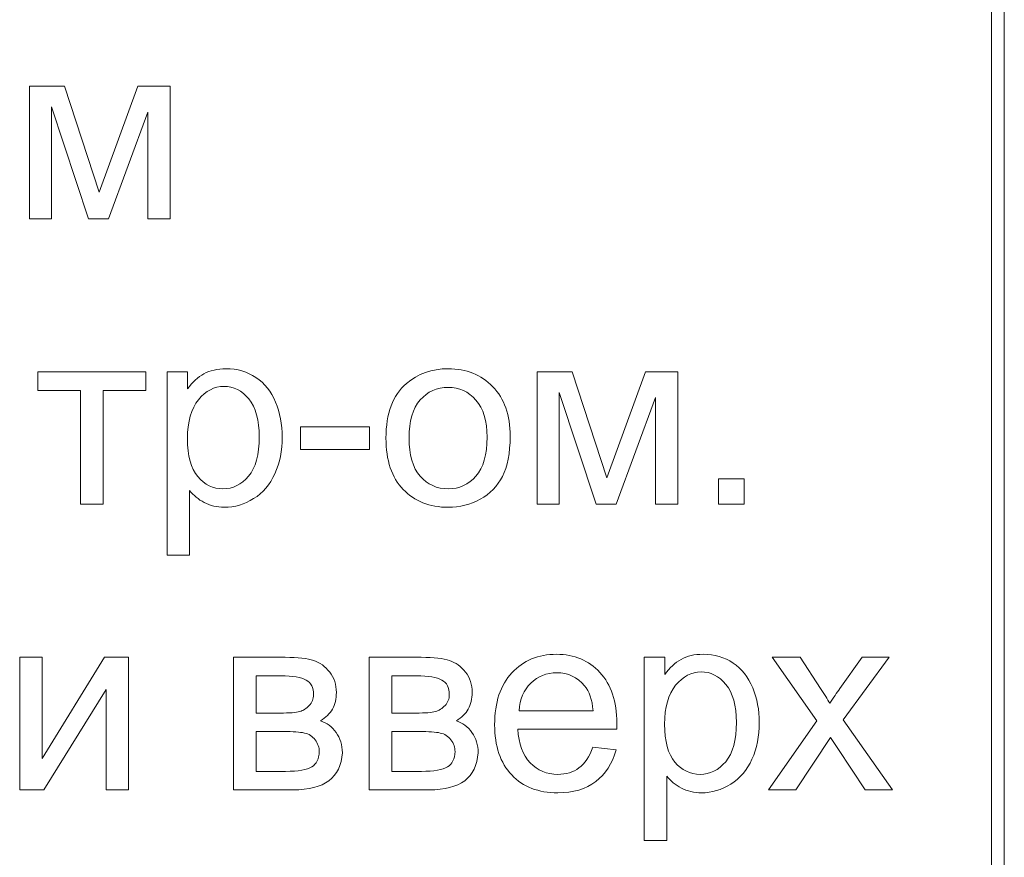
# Model space of a CAD drawing. Units: millimetres. Extents: x -288 to 288, y -127 to 127.
# Drawn here: x -167 to -154, y -116 to -105 of the extents above; entities that cross this region are included whole.
import ezdxf

# ---------------------------------------------------------------- set-up
doc = ezdxf.new("R2010")
doc.units = ezdxf.units.MM
doc.header["$MEASUREMENT"] = 0
doc.layers.add('layer 1', color=7, linetype='Continuous')

msp = doc.modelspace()

# ---------------------------------------------------------------- linework, layer by layer
at = {"layer": 'layer 1', "lineweight": 9}
msp.add_open_spline([(-154.2414, -126.7672), (-154.2414, -126.7672), (-154.0721, -126.7672), (-154.0721, -126.7672), (-154.0721, -126.7672), (-154.0721, -126.7672), (-154.0721, -93.7471), (-154.0721, -93.7471), (-154.0721, -93.7471), (-154.0721, -93.7471), (-154.2414, -93.7471), (-154.2414, -93.7471), (-154.2414, -93.7471), (-154.2414, -93.7471), (-154.2414, -126.7672), (-154.2414, -126.7672)], degree=3, knots=[0, 0, 0, 0, 0.2, 0.2, 0.2, 0.2, 0.4, 0.4, 0.4, 0.4, 0.6, 0.6, 0.6, 0.6, 1, 1, 1, 1], dxfattribs=at)
at = {"layer": 'layer 1', "color": 250, "lineweight": 9}
for points, knots in [([(-166.8575, -105.9155), (-166.8575, -105.9155), (-166.3995, -105.9155), (-166.3995, -105.9155), (-166.3995, -105.9155), (-166.3995, -105.9155), (-165.9426, -107.3063), (-165.9426, -107.3063), (-165.9426, -107.3063), (-165.9426, -107.3063), (-165.4354, -105.9155), (-165.4354, -105.9155), (-165.4354, -105.9155), (-165.4354, -105.9155), (-165.0114, -105.9155), (-165.0114, -105.9155), (-165.0114, -105.9155), (-165.0114, -105.9155), (-165.0114, -107.6532), (-165.0114, -107.6532), (-165.0114, -107.6532), (-165.0114, -107.6532), (-165.3058, -107.6532), (-165.3058, -107.6532), (-165.3058, -107.6532), (-165.3058, -107.6532), (-165.3058, -106.254), (-165.3058, -106.254), (-165.3058, -106.254), (-165.3058, -106.254), (-165.8197, -107.6532), (-165.8197, -107.6532), (-165.8197, -107.6532), (-165.8197, -107.6532), (-166.0833, -107.6532), (-166.0833, -107.6532), (-166.0833, -107.6532), (-166.0833, -107.6532), (-166.5693, -106.187), (-166.5693, -106.187), (-166.5693, -106.187), (-166.5693, -106.187), (-166.5693, -107.6532), (-166.5693, -107.6532), (-166.5693, -107.6532), (-166.5693, -107.6532), (-166.8575, -107.6532), (-166.8575, -107.6532), (-166.8575, -107.6532), (-166.8575, -107.6532), (-166.8575, -105.9155), (-166.8575, -105.9155)], [0, 0, 0, 0, 0.0714286, 0.0714286, 0.0714286, 0.0714286, 0.1428571, 0.1428571, 0.1428571, 0.1428571, 0.2142857, 0.2142857, 0.2142857, 0.2142857, 0.2857143, 0.2857143, 0.2857143, 0.2857143, 0.3571429, 0.3571429, 0.3571429, 0.3571429, 0.4285714, 0.4285714, 0.4285714, 0.4285714, 0.5, 0.5, 0.5, 0.5, 0.5714286, 0.5714286, 0.5714286, 0.5714286, 0.6428571, 0.6428571, 0.6428571, 0.6428571, 0.7142857, 0.7142857, 0.7142857, 0.7142857, 0.7857143, 0.7857143, 0.7857143, 0.7857143, 0.8571429, 0.8571429, 0.8571429, 0.8571429, 1, 1, 1, 1]), ([(-165.0511, -112.063), (-165.0511, -112.063), (-165.0511, -109.6595), (-165.0511, -109.6595), (-165.0511, -109.6595), (-165.0511, -109.6595), (-164.783, -109.6595), (-164.783, -109.6595), (-164.783, -109.6595), (-164.783, -109.6595), (-164.783, -109.8852), (-164.783, -109.8852), (-164.783, -109.8852), (-164.7199, -109.7969), (-164.6484, -109.7304), (-164.5685, -109.6863), (-164.5685, -109.6863), (-164.4892, -109.6422), (-164.3926, -109.6198), (-164.2792, -109.6198), (-164.2792, -109.6198), (-164.1306, -109.6198), (-163.9999, -109.6584), (-163.8865, -109.7343), (-163.8865, -109.7343), (-163.7725, -109.8109), (-163.6871, -109.9187), (-163.6296, -110.0578), (-163.6296, -110.0578), (-163.5715, -110.1968), (-163.5424, -110.3493), (-163.5424, -110.5152), (-163.5424, -110.5152), (-163.5424, -110.6928), (-163.5743, -110.8532), (-163.6385, -110.9956), (-163.6385, -110.9956), (-163.7022, -111.138), (-163.7949, -111.2469), (-163.9167, -111.3229), (-163.9167, -111.3229), (-164.0384, -111.3983), (-164.1663, -111.4363), (-164.3004, -111.4363), (-164.3004, -111.4363), (-164.3987, -111.4363), (-164.4864, -111.4156), (-164.5646, -111.3743), (-164.5646, -111.3743), (-164.6428, -111.333), (-164.7065, -111.2805), (-164.7567, -111.2173), (-164.7567, -111.2173), (-164.7567, -111.2173), (-164.7567, -112.063), (-164.7567, -112.063), (-164.7567, -112.063), (-164.7567, -112.063), (-165.0511, -112.063), (-165.0511, -112.063)], [0, 0, 0, 0, 0.0625, 0.0625, 0.0625, 0.0625, 0.125, 0.125, 0.125, 0.125, 0.1875, 0.1875, 0.1875, 0.1875, 0.25, 0.25, 0.25, 0.25, 0.3125, 0.3125, 0.3125, 0.3125, 0.375, 0.375, 0.375, 0.375, 0.4375, 0.4375, 0.4375, 0.4375, 0.5, 0.5, 0.5, 0.5, 0.5625, 0.5625, 0.5625, 0.5625, 0.625, 0.625, 0.625, 0.625, 0.6875, 0.6875, 0.6875, 0.6875, 0.75, 0.75, 0.75, 0.75, 0.8125, 0.8125, 0.8125, 0.8125, 0.875, 0.875, 0.875, 0.875, 1, 1, 1, 1]), ([(-162.1812, -110.5281), (-162.1812, -110.2063), (-162.0919, -109.9678), (-161.9126, -109.8131), (-161.9126, -109.8131), (-161.7634, -109.6846), (-161.5813, -109.6198), (-161.3663, -109.6198), (-161.3663, -109.6198), (-161.1272, -109.6198), (-160.9317, -109.698), (-160.7804, -109.855), (-160.7804, -109.855), (-160.6284, -110.0114), (-160.553, -110.2276), (-160.553, -110.5035), (-160.553, -110.5035), (-160.553, -110.7275), (-160.5865, -110.9034), (-160.6536, -111.0313), (-160.6536, -111.0313), (-160.7206, -111.1598), (-160.8183, -111.2592), (-160.9463, -111.3302), (-160.9463, -111.3302), (-161.0747, -111.4011), (-161.2144, -111.4363), (-161.3663, -111.4363), (-161.3663, -111.4363), (-161.6093, -111.4363), (-161.8059, -111.3587), (-161.9561, -111.2023), (-161.9561, -111.2023), (-162.1064, -111.0464), (-162.1812, -110.8219), (-162.1812, -110.5281)], [0, 0, 0, 0, 0.1, 0.1, 0.1, 0.1, 0.2, 0.2, 0.2, 0.2, 0.3, 0.3, 0.3, 0.3, 0.4, 0.4, 0.4, 0.4, 0.5, 0.5, 0.5, 0.5, 0.6, 0.6, 0.6, 0.6, 0.7, 0.7, 0.7, 0.7, 0.8, 0.8, 0.8, 0.8, 1, 1, 1, 1]), ([(-166.7452, -109.6595), (-166.7452, -109.6595), (-165.3326, -109.6595), (-165.3326, -109.6595), (-165.3326, -109.6595), (-165.3326, -109.6595), (-165.3326, -109.903), (-165.3326, -109.903), (-165.3326, -109.903), (-165.3326, -109.903), (-165.8923, -109.903), (-165.8923, -109.903), (-165.8923, -109.903), (-165.8923, -109.903), (-165.8923, -111.3972), (-165.8923, -111.3972), (-165.8923, -111.3972), (-165.8923, -111.3972), (-166.1855, -111.3972), (-166.1855, -111.3972), (-166.1855, -111.3972), (-166.1855, -111.3972), (-166.1855, -109.903), (-166.1855, -109.903), (-166.1855, -109.903), (-166.1855, -109.903), (-166.7452, -109.903), (-166.7452, -109.903), (-166.7452, -109.903), (-166.7452, -109.903), (-166.7452, -109.6595), (-166.7452, -109.6595)], [0, 0, 0, 0, 0.1111111, 0.1111111, 0.1111111, 0.1111111, 0.2222222, 0.2222222, 0.2222222, 0.2222222, 0.3333333, 0.3333333, 0.3333333, 0.3333333, 0.4444444, 0.4444444, 0.4444444, 0.4444444, 0.5555556, 0.5555556, 0.5555556, 0.5555556, 0.6666667, 0.6666667, 0.6666667, 0.6666667, 0.7777778, 0.7777778, 0.7777778, 0.7777778, 1, 1, 1, 1]), ([(-160.1995, -109.6595), (-160.1995, -109.6595), (-159.7415, -109.6595), (-159.7415, -109.6595), (-159.7415, -109.6595), (-159.7415, -109.6595), (-159.2846, -111.0503), (-159.2846, -111.0503), (-159.2846, -111.0503), (-159.2846, -111.0503), (-158.7774, -109.6595), (-158.7774, -109.6595), (-158.7774, -109.6595), (-158.7774, -109.6595), (-158.3534, -109.6595), (-158.3534, -109.6595), (-158.3534, -109.6595), (-158.3534, -109.6595), (-158.3534, -111.3972), (-158.3534, -111.3972), (-158.3534, -111.3972), (-158.3534, -111.3972), (-158.6478, -111.3972), (-158.6478, -111.3972), (-158.6478, -111.3972), (-158.6478, -111.3972), (-158.6478, -109.998), (-158.6478, -109.998), (-158.6478, -109.998), (-158.6478, -109.998), (-159.1617, -111.3972), (-159.1617, -111.3972), (-159.1617, -111.3972), (-159.1617, -111.3972), (-159.4253, -111.3972), (-159.4253, -111.3972), (-159.4253, -111.3972), (-159.4253, -111.3972), (-159.9113, -109.931), (-159.9113, -109.931), (-159.9113, -109.931), (-159.9113, -109.931), (-159.9113, -111.3972), (-159.9113, -111.3972), (-159.9113, -111.3972), (-159.9113, -111.3972), (-160.1995, -111.3972), (-160.1995, -111.3972), (-160.1995, -111.3972), (-160.1995, -111.3972), (-160.1995, -109.6595), (-160.1995, -109.6595)], [0, 0, 0, 0, 0.0714286, 0.0714286, 0.0714286, 0.0714286, 0.1428571, 0.1428571, 0.1428571, 0.1428571, 0.2142857, 0.2142857, 0.2142857, 0.2142857, 0.2857143, 0.2857143, 0.2857143, 0.2857143, 0.3571429, 0.3571429, 0.3571429, 0.3571429, 0.4285714, 0.4285714, 0.4285714, 0.4285714, 0.5, 0.5, 0.5, 0.5, 0.5714286, 0.5714286, 0.5714286, 0.5714286, 0.6428571, 0.6428571, 0.6428571, 0.6428571, 0.7142857, 0.7142857, 0.7142857, 0.7142857, 0.7857143, 0.7857143, 0.7857143, 0.7857143, 0.8571429, 0.8571429, 0.8571429, 0.8571429, 1, 1, 1, 1]), ([(-164.7847, -110.5381), (-164.7847, -110.7616), (-164.7394, -110.9269), (-164.6489, -111.0341), (-164.6489, -111.0341), (-164.5585, -111.1408), (-164.4484, -111.1944), (-164.3199, -111.1944), (-164.3199, -111.1944), (-164.1892, -111.1944), (-164.077, -111.1391), (-163.9837, -111.028), (-163.9837, -111.028), (-163.8904, -110.9174), (-163.8435, -110.7459), (-163.8435, -110.5135), (-163.8435, -110.5135), (-163.8435, -110.2918), (-163.8893, -110.1265), (-163.9803, -110.0159), (-163.9803, -110.0159), (-164.0714, -109.9058), (-164.1803, -109.8505), (-164.3065, -109.8505), (-164.3065, -109.8505), (-164.4322, -109.8505), (-164.5434, -109.9092), (-164.64, -110.0265), (-164.64, -110.0265), (-164.7366, -110.1438), (-164.7847, -110.3147), (-164.7847, -110.5381)], [0, 0, 0, 0, 0.1111111, 0.1111111, 0.1111111, 0.1111111, 0.2222222, 0.2222222, 0.2222222, 0.2222222, 0.3333333, 0.3333333, 0.3333333, 0.3333333, 0.4444444, 0.4444444, 0.4444444, 0.4444444, 0.5555556, 0.5555556, 0.5555556, 0.5555556, 0.6666667, 0.6666667, 0.6666667, 0.6666667, 0.7777778, 0.7777778, 0.7777778, 0.7777778, 1, 1, 1, 1]), ([(-161.8785, -110.5281), (-161.8785, -110.7509), (-161.8299, -110.9174), (-161.7327, -111.028), (-161.7327, -111.028), (-161.6355, -111.1391), (-161.5132, -111.1944), (-161.3663, -111.1944), (-161.3663, -111.1944), (-161.22, -111.1944), (-161.0982, -111.1386), (-161.001, -111.0274), (-161.001, -111.0274), (-160.9044, -110.9163), (-160.8558, -110.7465), (-160.8558, -110.5186), (-160.8558, -110.5186), (-160.8558, -110.3035), (-160.9044, -110.1404), (-161.0021, -110.0298), (-161.0021, -110.0298), (-161.0999, -109.9192), (-161.2211, -109.8639), (-161.3663, -109.8639), (-161.3663, -109.8639), (-161.5132, -109.8639), (-161.6355, -109.9192), (-161.7327, -110.0293), (-161.7327, -110.0293), (-161.8299, -110.1393), (-161.8785, -110.3058), (-161.8785, -110.5281)], [0, 0, 0, 0, 0.1111111, 0.1111111, 0.1111111, 0.1111111, 0.2222222, 0.2222222, 0.2222222, 0.2222222, 0.3333333, 0.3333333, 0.3333333, 0.3333333, 0.4444444, 0.4444444, 0.4444444, 0.4444444, 0.5555556, 0.5555556, 0.5555556, 0.5555556, 0.6666667, 0.6666667, 0.6666667, 0.6666667, 0.7777778, 0.7777778, 0.7777778, 0.7777778, 1, 1, 1, 1]), ([(-163.3023, -110.6772), (-163.3023, -110.6772), (-163.3023, -110.3812), (-163.3023, -110.3812), (-163.3023, -110.3812), (-163.3023, -110.3812), (-162.3968, -110.3812), (-162.3968, -110.3812), (-162.3968, -110.3812), (-162.3968, -110.3812), (-162.3968, -110.6772), (-162.3968, -110.6772), (-162.3968, -110.6772), (-162.3968, -110.6772), (-163.3023, -110.6772), (-163.3023, -110.6772)], [0, 0, 0, 0, 0.2, 0.2, 0.2, 0.2, 0.4, 0.4, 0.4, 0.4, 0.6, 0.6, 0.6, 0.6, 1, 1, 1, 1]), ([(-157.82, -111.3972), (-157.82, -111.3972), (-157.82, -111.0615), (-157.82, -111.0615), (-157.82, -111.0615), (-157.82, -111.0615), (-157.4843, -111.0615), (-157.4843, -111.0615), (-157.4843, -111.0615), (-157.4843, -111.0615), (-157.4843, -111.3972), (-157.4843, -111.3972), (-157.4843, -111.3972), (-157.4843, -111.3972), (-157.82, -111.3972), (-157.82, -111.3972)], [0, 0, 0, 0, 0.2, 0.2, 0.2, 0.2, 0.4, 0.4, 0.4, 0.4, 0.6, 0.6, 0.6, 0.6, 1, 1, 1, 1]), ([(-159.4685, -114.5815), (-159.4685, -114.5815), (-159.1641, -114.6189), (-159.1641, -114.6189), (-159.1641, -114.6189), (-159.2121, -114.7971), (-159.3009, -114.9351), (-159.4305, -115.0334), (-159.4305, -115.0334), (-159.5607, -115.1311), (-159.7266, -115.1803), (-159.9282, -115.1803), (-159.9282, -115.1803), (-160.1824, -115.1803), (-160.384, -115.1021), (-160.5326, -114.9457), (-160.5326, -114.9457), (-160.6817, -114.7893), (-160.756, -114.5698), (-160.756, -114.2872), (-160.756, -114.2872), (-160.756, -113.9945), (-160.6806, -113.7677), (-160.5304, -113.6063), (-160.5304, -113.6063), (-160.3795, -113.4448), (-160.1846, -113.3638), (-159.9444, -113.3638), (-159.9444, -113.3638), (-159.7121, -113.3638), (-159.5221, -113.4432), (-159.3752, -113.6012), (-159.3752, -113.6012), (-159.2278, -113.7593), (-159.154, -113.9822), (-159.154, -114.2687), (-159.154, -114.2687), (-159.154, -114.2866), (-159.1546, -114.3128), (-159.1557, -114.3475), (-159.1557, -114.3475), (-159.1557, -114.3475), (-160.4516, -114.3475), (-160.4516, -114.3475), (-160.4516, -114.3475), (-160.441, -114.5385), (-160.3868, -114.6849), (-160.2896, -114.786), (-160.2896, -114.786), (-160.1924, -114.8876), (-160.0718, -114.9384), (-159.9265, -114.9384), (-159.9265, -114.9384), (-159.8187, -114.9384), (-159.7266, -114.91), (-159.6501, -114.853), (-159.6501, -114.853), (-159.5735, -114.7966), (-159.5132, -114.7061), (-159.4685, -114.5815)], [0, 0, 0, 0, 0.0625, 0.0625, 0.0625, 0.0625, 0.125, 0.125, 0.125, 0.125, 0.1875, 0.1875, 0.1875, 0.1875, 0.25, 0.25, 0.25, 0.25, 0.3125, 0.3125, 0.3125, 0.3125, 0.375, 0.375, 0.375, 0.375, 0.4375, 0.4375, 0.4375, 0.4375, 0.5, 0.5, 0.5, 0.5, 0.5625, 0.5625, 0.5625, 0.5625, 0.625, 0.625, 0.625, 0.625, 0.6875, 0.6875, 0.6875, 0.6875, 0.75, 0.75, 0.75, 0.75, 0.8125, 0.8125, 0.8125, 0.8125, 0.875, 0.875, 0.875, 0.875, 1, 1, 1, 1]), ([(-158.7938, -115.807), (-158.7938, -115.807), (-158.7938, -113.4035), (-158.7938, -113.4035), (-158.7938, -113.4035), (-158.7938, -113.4035), (-158.5257, -113.4035), (-158.5257, -113.4035), (-158.5257, -113.4035), (-158.5257, -113.4035), (-158.5257, -113.6292), (-158.5257, -113.6292), (-158.5257, -113.6292), (-158.4626, -113.5409), (-158.3911, -113.4744), (-158.3112, -113.4303), (-158.3112, -113.4303), (-158.2319, -113.3862), (-158.1353, -113.3638), (-158.0219, -113.3638), (-158.0219, -113.3638), (-157.8733, -113.3638), (-157.7426, -113.4024), (-157.6292, -113.4783), (-157.6292, -113.4783), (-157.5152, -113.5549), (-157.4298, -113.6627), (-157.3723, -113.8018), (-157.3723, -113.8018), (-157.3142, -113.9408), (-157.2851, -114.0933), (-157.2851, -114.2592), (-157.2851, -114.2592), (-157.2851, -114.4368), (-157.317, -114.5972), (-157.3812, -114.7396), (-157.3812, -114.7396), (-157.4449, -114.882), (-157.5376, -114.9909), (-157.6594, -115.0669), (-157.6594, -115.0669), (-157.7811, -115.1423), (-157.909, -115.1803), (-158.0431, -115.1803), (-158.0431, -115.1803), (-158.1414, -115.1803), (-158.2291, -115.1596), (-158.3073, -115.1183), (-158.3073, -115.1183), (-158.3855, -115.077), (-158.4492, -115.0245), (-158.4994, -114.9613), (-158.4994, -114.9613), (-158.4994, -114.9613), (-158.4994, -115.807), (-158.4994, -115.807), (-158.4994, -115.807), (-158.4994, -115.807), (-158.7938, -115.807), (-158.7938, -115.807)], [0, 0, 0, 0, 0.0625, 0.0625, 0.0625, 0.0625, 0.125, 0.125, 0.125, 0.125, 0.1875, 0.1875, 0.1875, 0.1875, 0.25, 0.25, 0.25, 0.25, 0.3125, 0.3125, 0.3125, 0.3125, 0.375, 0.375, 0.375, 0.375, 0.4375, 0.4375, 0.4375, 0.4375, 0.5, 0.5, 0.5, 0.5, 0.5625, 0.5625, 0.5625, 0.5625, 0.625, 0.625, 0.625, 0.625, 0.6875, 0.6875, 0.6875, 0.6875, 0.75, 0.75, 0.75, 0.75, 0.8125, 0.8125, 0.8125, 0.8125, 0.875, 0.875, 0.875, 0.875, 1, 1, 1, 1]), ([(-166.9851, -113.4035), (-166.9851, -113.4035), (-166.6907, -113.4035), (-166.6907, -113.4035), (-166.6907, -113.4035), (-166.6907, -113.4035), (-166.6907, -114.729), (-166.6907, -114.729), (-166.6907, -114.729), (-166.6907, -114.729), (-165.8741, -113.4035), (-165.8741, -113.4035), (-165.8741, -113.4035), (-165.8741, -113.4035), (-165.5569, -113.4035), (-165.5569, -113.4035), (-165.5569, -113.4035), (-165.5569, -113.4035), (-165.5569, -115.1412), (-165.5569, -115.1412), (-165.5569, -115.1412), (-165.5569, -115.1412), (-165.8512, -115.1412), (-165.8512, -115.1412), (-165.8512, -115.1412), (-165.8512, -115.1412), (-165.8512, -113.8241), (-165.8512, -113.8241), (-165.8512, -113.8241), (-165.8512, -113.8241), (-166.6678, -115.1412), (-166.6678, -115.1412), (-166.6678, -115.1412), (-166.6678, -115.1412), (-166.9851, -115.1412), (-166.9851, -115.1412), (-166.9851, -115.1412), (-166.9851, -115.1412), (-166.9851, -113.4035), (-166.9851, -113.4035)], [0, 0, 0, 0, 0.0909091, 0.0909091, 0.0909091, 0.0909091, 0.1818182, 0.1818182, 0.1818182, 0.1818182, 0.2727273, 0.2727273, 0.2727273, 0.2727273, 0.3636364, 0.3636364, 0.3636364, 0.3636364, 0.4545455, 0.4545455, 0.4545455, 0.4545455, 0.5454545, 0.5454545, 0.5454545, 0.5454545, 0.6363636, 0.6363636, 0.6363636, 0.6363636, 0.7272727, 0.7272727, 0.7272727, 0.7272727, 0.8181818, 0.8181818, 0.8181818, 0.8181818, 1, 1, 1, 1]), ([(-164.1806, -113.4035), (-164.1806, -113.4035), (-163.5014, -113.4035), (-163.5014, -113.4035), (-163.5014, -113.4035), (-163.3344, -113.4035), (-163.2104, -113.4175), (-163.1288, -113.4448), (-163.1288, -113.4448), (-163.0478, -113.4728), (-162.978, -113.5236), (-162.9193, -113.5979), (-162.9193, -113.5979), (-162.8613, -113.6722), (-162.8317, -113.761), (-162.8317, -113.8649), (-162.8317, -113.8649), (-162.8317, -113.9475), (-162.849, -114.0202), (-162.8836, -114.0816), (-162.8836, -114.0816), (-162.9177, -114.143), (-162.9696, -114.195), (-163.0383, -114.2363), (-163.0383, -114.2363), (-162.9562, -114.2637), (-162.8886, -114.3145), (-162.8344, -114.3894), (-162.8344, -114.3894), (-162.7803, -114.4642), (-162.7535, -114.5525), (-162.7535, -114.6552), (-162.7535, -114.6552), (-162.7641, -114.82), (-162.8233, -114.9424), (-162.93, -115.0217), (-162.93, -115.0217), (-163.0372, -115.1015), (-163.1925, -115.1412), (-163.3964, -115.1412), (-163.3964, -115.1412), (-163.3964, -115.1412), (-164.1806, -115.1412), (-164.1806, -115.1412), (-164.1806, -115.1412), (-164.1806, -115.1412), (-164.1806, -113.4035), (-164.1806, -113.4035)], [0, 0, 0, 0, 0.0769231, 0.0769231, 0.0769231, 0.0769231, 0.1538462, 0.1538462, 0.1538462, 0.1538462, 0.2307692, 0.2307692, 0.2307692, 0.2307692, 0.3076923, 0.3076923, 0.3076923, 0.3076923, 0.3846154, 0.3846154, 0.3846154, 0.3846154, 0.4615385, 0.4615385, 0.4615385, 0.4615385, 0.5384615, 0.5384615, 0.5384615, 0.5384615, 0.6153846, 0.6153846, 0.6153846, 0.6153846, 0.6923077, 0.6923077, 0.6923077, 0.6923077, 0.7692308, 0.7692308, 0.7692308, 0.7692308, 0.8461538, 0.8461538, 0.8461538, 0.8461538, 1, 1, 1, 1]), ([(-162.3999, -113.4035), (-162.3999, -113.4035), (-161.7207, -113.4035), (-161.7207, -113.4035), (-161.7207, -113.4035), (-161.5537, -113.4035), (-161.4297, -113.4175), (-161.3481, -113.4448), (-161.3481, -113.4448), (-161.2671, -113.4728), (-161.1973, -113.5236), (-161.1386, -113.5979), (-161.1386, -113.5979), (-161.0806, -113.6722), (-161.051, -113.761), (-161.051, -113.8649), (-161.051, -113.8649), (-161.051, -113.9475), (-161.0683, -114.0202), (-161.1029, -114.0816), (-161.1029, -114.0816), (-161.137, -114.143), (-161.1889, -114.195), (-161.2576, -114.2363), (-161.2576, -114.2363), (-161.1755, -114.2637), (-161.1079, -114.3145), (-161.0537, -114.3894), (-161.0537, -114.3894), (-160.9996, -114.4642), (-160.9728, -114.5525), (-160.9728, -114.6552), (-160.9728, -114.6552), (-160.9834, -114.82), (-161.0426, -114.9424), (-161.1493, -115.0217), (-161.1493, -115.0217), (-161.2565, -115.1015), (-161.4118, -115.1412), (-161.6157, -115.1412), (-161.6157, -115.1412), (-161.6157, -115.1412), (-162.3999, -115.1412), (-162.3999, -115.1412), (-162.3999, -115.1412), (-162.3999, -115.1412), (-162.3999, -113.4035), (-162.3999, -113.4035)], [0, 0, 0, 0, 0.0769231, 0.0769231, 0.0769231, 0.0769231, 0.1538462, 0.1538462, 0.1538462, 0.1538462, 0.2307692, 0.2307692, 0.2307692, 0.2307692, 0.3076923, 0.3076923, 0.3076923, 0.3076923, 0.3846154, 0.3846154, 0.3846154, 0.3846154, 0.4615385, 0.4615385, 0.4615385, 0.4615385, 0.5384615, 0.5384615, 0.5384615, 0.5384615, 0.6153846, 0.6153846, 0.6153846, 0.6153846, 0.6923077, 0.6923077, 0.6923077, 0.6923077, 0.7692308, 0.7692308, 0.7692308, 0.7692308, 0.8461538, 0.8461538, 0.8461538, 0.8461538, 1, 1, 1, 1]), ([(-157.1639, -115.1412), (-157.1639, -115.1412), (-156.5288, -114.238), (-156.5288, -114.238), (-156.5288, -114.238), (-156.5288, -114.238), (-157.1164, -113.4035), (-157.1164, -113.4035), (-157.1164, -113.4035), (-157.1164, -113.4035), (-156.7483, -113.4035), (-156.7483, -113.4035), (-156.7483, -113.4035), (-156.7483, -113.4035), (-156.4814, -113.8107), (-156.4814, -113.8107), (-156.4814, -113.8107), (-156.4316, -113.8883), (-156.3909, -113.9531), (-156.3607, -114.0056), (-156.3607, -114.0056), (-156.3127, -113.9336), (-156.2685, -113.8699), (-156.2278, -113.814), (-156.2278, -113.814), (-156.2278, -113.814), (-155.9351, -113.4035), (-155.9351, -113.4035), (-155.9351, -113.4035), (-155.9351, -113.4035), (-155.5832, -113.4035), (-155.5832, -113.4035), (-155.5832, -113.4035), (-155.5832, -113.4035), (-156.1836, -114.2218), (-156.1836, -114.2218), (-156.1836, -114.2218), (-156.1836, -114.2218), (-155.5374, -115.1412), (-155.5374, -115.1412), (-155.5374, -115.1412), (-155.5374, -115.1412), (-155.8988, -115.1412), (-155.8988, -115.1412), (-155.8988, -115.1412), (-155.8988, -115.1412), (-156.2557, -114.6011), (-156.2557, -114.6011), (-156.2557, -114.6011), (-156.2557, -114.6011), (-156.3506, -114.4553), (-156.3506, -114.4553), (-156.3506, -114.4553), (-156.3506, -114.4553), (-156.807, -115.1412), (-156.807, -115.1412), (-156.807, -115.1412), (-156.807, -115.1412), (-157.1639, -115.1412), (-157.1639, -115.1412)], [0, 0, 0, 0, 0.0625, 0.0625, 0.0625, 0.0625, 0.125, 0.125, 0.125, 0.125, 0.1875, 0.1875, 0.1875, 0.1875, 0.25, 0.25, 0.25, 0.25, 0.3125, 0.3125, 0.3125, 0.3125, 0.375, 0.375, 0.375, 0.375, 0.4375, 0.4375, 0.4375, 0.4375, 0.5, 0.5, 0.5, 0.5, 0.5625, 0.5625, 0.5625, 0.5625, 0.625, 0.625, 0.625, 0.625, 0.6875, 0.6875, 0.6875, 0.6875, 0.75, 0.75, 0.75, 0.75, 0.8125, 0.8125, 0.8125, 0.8125, 0.875, 0.875, 0.875, 0.875, 1, 1, 1, 1]), ([(-160.4354, -114.1051), (-160.4354, -114.1051), (-159.4652, -114.1051), (-159.4652, -114.1051), (-159.4652, -114.1051), (-159.478, -113.9593), (-159.5154, -113.8492), (-159.5763, -113.7766), (-159.5763, -113.7766), (-159.6702, -113.6632), (-159.7919, -113.6063), (-159.9411, -113.6063), (-159.9411, -113.6063), (-160.0762, -113.6063), (-160.1902, -113.6515), (-160.2824, -113.742), (-160.2824, -113.742), (-160.3745, -113.8325), (-160.4253, -113.9537), (-160.4354, -114.1051)], [0, 0, 0, 0, 0.1666667, 0.1666667, 0.1666667, 0.1666667, 0.3333333, 0.3333333, 0.3333333, 0.3333333, 0.5, 0.5, 0.5, 0.5, 0.6666667, 0.6666667, 0.6666667, 0.6666667, 1, 1, 1, 1]), ([(-158.5274, -114.2821), (-158.5274, -114.5056), (-158.4821, -114.6709), (-158.3916, -114.7781), (-158.3916, -114.7781), (-158.3012, -114.8848), (-158.1911, -114.9384), (-158.0626, -114.9384), (-158.0626, -114.9384), (-157.9319, -114.9384), (-157.8197, -114.8831), (-157.7264, -114.772), (-157.7264, -114.772), (-157.6331, -114.6614), (-157.5862, -114.4899), (-157.5862, -114.2575), (-157.5862, -114.2575), (-157.5862, -114.0358), (-157.632, -113.8705), (-157.723, -113.7599), (-157.723, -113.7599), (-157.8141, -113.6498), (-157.923, -113.5945), (-158.0492, -113.5945), (-158.0492, -113.5945), (-158.1749, -113.5945), (-158.2861, -113.6532), (-158.3827, -113.7705), (-158.3827, -113.7705), (-158.4793, -113.8878), (-158.5274, -114.0587), (-158.5274, -114.2821)], [0, 0, 0, 0, 0.1111111, 0.1111111, 0.1111111, 0.1111111, 0.2222222, 0.2222222, 0.2222222, 0.2222222, 0.3333333, 0.3333333, 0.3333333, 0.3333333, 0.4444444, 0.4444444, 0.4444444, 0.4444444, 0.5555556, 0.5555556, 0.5555556, 0.5555556, 0.6666667, 0.6666667, 0.6666667, 0.6666667, 0.7777778, 0.7777778, 0.7777778, 0.7777778, 1, 1, 1, 1]), ([(-163.8857, -114.1347), (-163.8857, -114.1347), (-163.5718, -114.1347), (-163.5718, -114.1347), (-163.5718, -114.1347), (-163.4461, -114.1347), (-163.3601, -114.1285), (-163.3131, -114.1151), (-163.3131, -114.1151), (-163.2662, -114.1023), (-163.2243, -114.0755), (-163.1869, -114.0358), (-163.1869, -114.0358), (-163.15, -113.9961), (-163.1316, -113.9481), (-163.1316, -113.8928), (-163.1316, -113.8928), (-163.1316, -113.8012), (-163.164, -113.737), (-163.2288, -113.7012), (-163.2288, -113.7012), (-163.2936, -113.6649), (-163.4047, -113.647), (-163.5617, -113.647), (-163.5617, -113.647), (-163.5617, -113.647), (-163.8857, -113.647), (-163.8857, -113.647), (-163.8857, -113.647), (-163.8857, -113.647), (-163.8857, -114.1347), (-163.8857, -114.1347)], [0, 0, 0, 0, 0.1111111, 0.1111111, 0.1111111, 0.1111111, 0.2222222, 0.2222222, 0.2222222, 0.2222222, 0.3333333, 0.3333333, 0.3333333, 0.3333333, 0.4444444, 0.4444444, 0.4444444, 0.4444444, 0.5555556, 0.5555556, 0.5555556, 0.5555556, 0.6666667, 0.6666667, 0.6666667, 0.6666667, 0.7777778, 0.7777778, 0.7777778, 0.7777778, 1, 1, 1, 1]), ([(-162.105, -114.1347), (-162.105, -114.1347), (-161.7911, -114.1347), (-161.7911, -114.1347), (-161.7911, -114.1347), (-161.6654, -114.1347), (-161.5794, -114.1285), (-161.5324, -114.1151), (-161.5324, -114.1151), (-161.4855, -114.1023), (-161.4436, -114.0755), (-161.4062, -114.0358), (-161.4062, -114.0358), (-161.3693, -113.9961), (-161.3509, -113.9481), (-161.3509, -113.8928), (-161.3509, -113.8928), (-161.3509, -113.8012), (-161.3833, -113.737), (-161.4481, -113.7012), (-161.4481, -113.7012), (-161.5129, -113.6649), (-161.624, -113.647), (-161.781, -113.647), (-161.781, -113.647), (-161.781, -113.647), (-162.105, -113.647), (-162.105, -113.647), (-162.105, -113.647), (-162.105, -113.647), (-162.105, -114.1347), (-162.105, -114.1347)], [0, 0, 0, 0, 0.1111111, 0.1111111, 0.1111111, 0.1111111, 0.2222222, 0.2222222, 0.2222222, 0.2222222, 0.3333333, 0.3333333, 0.3333333, 0.3333333, 0.4444444, 0.4444444, 0.4444444, 0.4444444, 0.5555556, 0.5555556, 0.5555556, 0.5555556, 0.6666667, 0.6666667, 0.6666667, 0.6666667, 0.7777778, 0.7777778, 0.7777778, 0.7777778, 1, 1, 1, 1]), ([(-163.8857, -114.8988), (-163.8857, -114.8988), (-163.498, -114.8988), (-163.498, -114.8988), (-163.498, -114.8988), (-163.331, -114.8988), (-163.2165, -114.8798), (-163.1545, -114.8407), (-163.1545, -114.8407), (-163.0919, -114.8022), (-163.0595, -114.7351), (-163.0562, -114.6407), (-163.0562, -114.6407), (-163.0562, -114.5849), (-163.0741, -114.5335), (-163.1104, -114.486), (-163.1104, -114.486), (-163.1461, -114.4385), (-163.193, -114.4084), (-163.2506, -114.3961), (-163.2506, -114.3961), (-163.3087, -114.3832), (-163.4014, -114.3771), (-163.5293, -114.3771), (-163.5293, -114.3771), (-163.5293, -114.3771), (-163.8857, -114.3771), (-163.8857, -114.3771), (-163.8857, -114.3771), (-163.8857, -114.3771), (-163.8857, -114.8988), (-163.8857, -114.8988)], [0, 0, 0, 0, 0.1111111, 0.1111111, 0.1111111, 0.1111111, 0.2222222, 0.2222222, 0.2222222, 0.2222222, 0.3333333, 0.3333333, 0.3333333, 0.3333333, 0.4444444, 0.4444444, 0.4444444, 0.4444444, 0.5555556, 0.5555556, 0.5555556, 0.5555556, 0.6666667, 0.6666667, 0.6666667, 0.6666667, 0.7777778, 0.7777778, 0.7777778, 0.7777778, 1, 1, 1, 1]), ([(-162.105, -114.8988), (-162.105, -114.8988), (-161.7173, -114.8988), (-161.7173, -114.8988), (-161.7173, -114.8988), (-161.5503, -114.8988), (-161.4358, -114.8798), (-161.3738, -114.8407), (-161.3738, -114.8407), (-161.3112, -114.8022), (-161.2788, -114.7351), (-161.2755, -114.6407), (-161.2755, -114.6407), (-161.2755, -114.5849), (-161.2934, -114.5335), (-161.3297, -114.486), (-161.3297, -114.486), (-161.3654, -114.4385), (-161.4123, -114.4084), (-161.4699, -114.3961), (-161.4699, -114.3961), (-161.528, -114.3832), (-161.6207, -114.3771), (-161.7486, -114.3771), (-161.7486, -114.3771), (-161.7486, -114.3771), (-162.105, -114.3771), (-162.105, -114.3771), (-162.105, -114.3771), (-162.105, -114.3771), (-162.105, -114.8988), (-162.105, -114.8988)], [0, 0, 0, 0, 0.1111111, 0.1111111, 0.1111111, 0.1111111, 0.2222222, 0.2222222, 0.2222222, 0.2222222, 0.3333333, 0.3333333, 0.3333333, 0.3333333, 0.4444444, 0.4444444, 0.4444444, 0.4444444, 0.5555556, 0.5555556, 0.5555556, 0.5555556, 0.6666667, 0.6666667, 0.6666667, 0.6666667, 0.7777778, 0.7777778, 0.7777778, 0.7777778, 1, 1, 1, 1])]:
    msp.add_open_spline(points, degree=3, knots=knots, dxfattribs=at)

doc.saveas('drawing.dxf')
